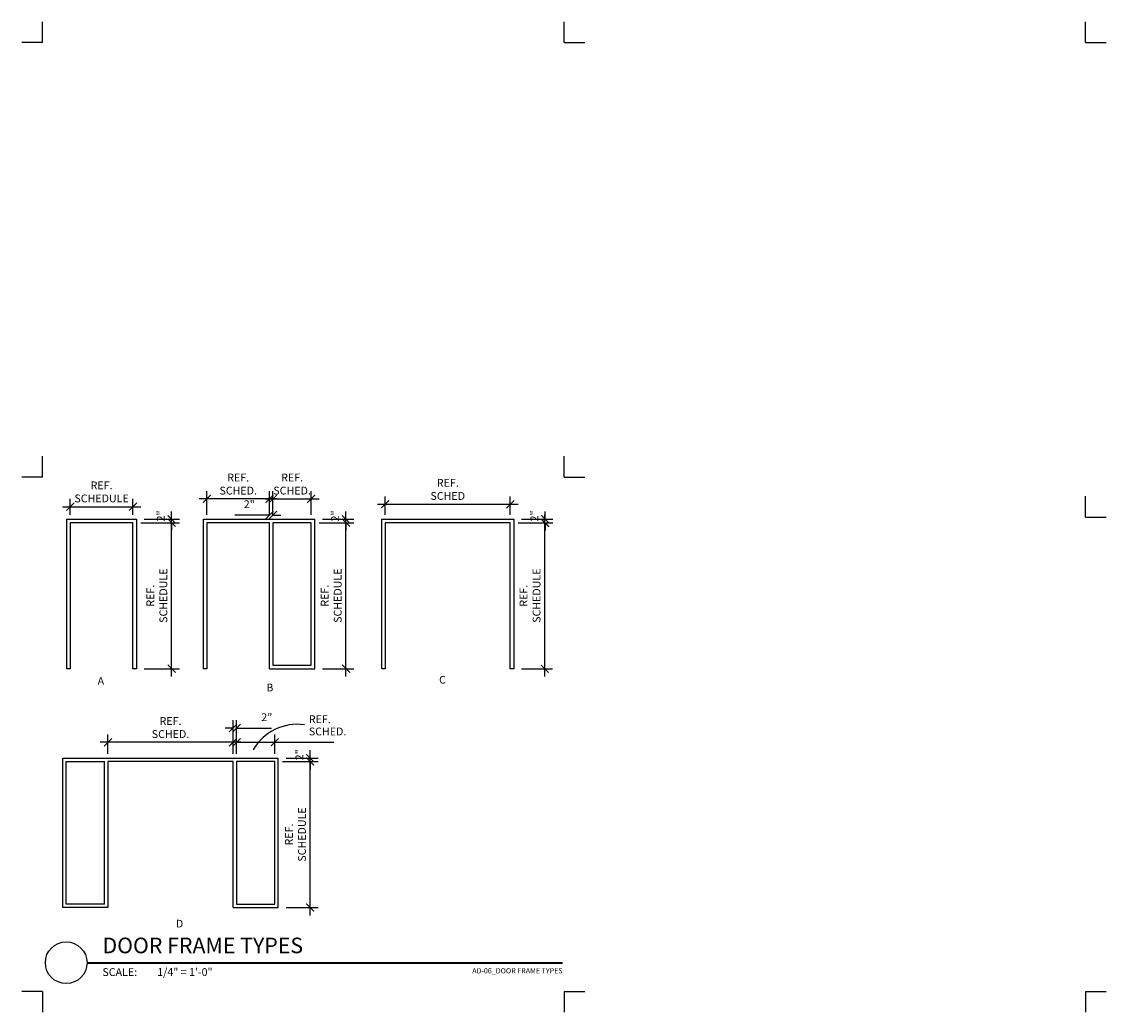
# Model space of a CAD drawing. Units: inches. Extents: x -12 to 612, y -12 to 558.
import ezdxf
from ezdxf.enums import TextEntityAlignment as Align

# ---------------------------------------------------------------- set-up
doc = ezdxf.new("R2010")
doc.units = ezdxf.units.IN
doc.header["$MEASUREMENT"] = 0
for name, color, linetype in [('A-ANNO-DIMS', 1, 'Continuous'), ('A-ANNO-TEXT', 30, 'Continuous'), ('A-ANNO-TITL', 2, 'Continuous'), ('A-DOOR-FRAM', 2, 'Continuous')]:
    doc.layers.add(name, color=color, linetype=linetype)
doc.styles.add('Arial', font='arial.ttf', dxfattribs={"height": 4.425898})
doc.styles.add('DPA', font='txt')
doc.styles.add('DPABold', font='txt')
doc.styles.get("Standard").update_dxf_attribs({"font": 'simplex.shx', "height": 4.5})
doc.dimstyles.get("Standard").update_dxf_attribs({"dimtxt": 4.5, "dimasz": 4.5, "dimexe": 4.5, "dimexo": 4.5, "dimgap": 2.5, "dimtad": 1, "dimdec": 1, "dimzin": 3, "dimdsep": 46, "dimlunit": 4, "dimtxsty": 'Standard', "dimblk": 'ARCHTICK', "dimcen": 0.09, "dimdle": 4.5, "dimclrd": 256, "dimclre": 256, "dimclrt": 256, "dimadec": 0, "dimazin": 0, "dimtfac": 1, "dimtdec": 1, "dimtofl": 0, "dimtmove": 0, "dimatfit": 3, "dimfxl": 1, "dimfrac": 1, "dimtolj": 1, "dimtzin": 0, "dimarcsym": 0})

# ---------------------------------------------------------------- blocks, each defined once
blk = doc.blocks.new('Frame Elevation - Single - A-574650-DOOR FRAME TYPES')
at = {"layer": 'A-DOOR-FRAM'}
for p, q in [((-20, 0), (-20, 86)), ((-20, 86), (20, 86)), ((18, 84), (-18, 84)), ((-18, 84), (-18, 0)), ((18, 0), (18, 84)), ((20, 86), (20, 0)), ((-18, 0), (-20, 0)), ((20, 0), (18, 0))]:
    blk.add_line(p, q, dxfattribs=at)
blk = doc.blocks.new('_ArchTick')
at = {"const_width": 0.15}
blk.add_lwpolyline([(-0.5, -0.5), (0.5, 0.5)], dxfattribs=at)
blk = doc.blocks.new('DIMBLOCK150-DOOR FRAME TYPES')
at = {"layer": 'A-ANNO-DIMS', "lineweight": -2, "transparency": 16777216}
for p, q in [((56.46, 269.72), (78.75, 269.72)), ((74.25, 181.22), (74.25, 274.22)), ((58.46, 185.72), (78.75, 185.72))]:
    blk.add_line(p, q, dxfattribs=at)
at = {"layer": 'Defpoints', "color": 0}
for p in [(51.96, 269.72), (74.25, 269.72), (53.96, 185.72)]:
    blk.add_point(p, dxfattribs=at)
at = {"layer": 'A-ANNO-DIMS', "lineweight": -2, "transparency": 16777216, "xscale": 4.5, "yscale": 4.5, "zscale": 4.5}
for p, rotation in [((74.25, 269.72), 90), ((74.25, 185.72), 270)]:
    blk.add_blockref('_ArchTick', p, dxfattribs=dict(at, rotation=rotation))
at = {"layer": 'A-ANNO-DIMS', "transparency": 16777216, "insert": (65.75, 227.72), "char_height": 4.5, "width": 4.9085, "attachment_point": 5, "rotation": 90}
blk.add_mtext('\\A1;REF. SCHEDULE', dxfattribs=at)
blk = doc.blocks.new('DIMBLOCK151-DOOR FRAME TYPES')
at = {"layer": 'A-ANNO-DIMS', "lineweight": -2, "transparency": 16777216}
for p, q in [((74.25, 271.72), (74.25, 276.22)), ((56.46, 269.72), (78.75, 269.72)), ((58.46, 271.72), (78.75, 271.72)), ((74.25, 269.72), (74.25, 265.22))]:
    blk.add_line(p, q, dxfattribs=at)
at = {"layer": 'Defpoints', "color": 0}
for p in [(51.96, 269.72), (53.96, 271.72), (74.25, 271.72)]:
    blk.add_point(p, dxfattribs=at)
at = {"layer": 'A-ANNO-DIMS', "lineweight": -2, "transparency": 16777216, "xscale": 4.5, "yscale": 4.5, "zscale": 4.5}
for p, rotation in [((74.25, 271.72), 270), ((74.25, 269.72), 90)]:
    blk.add_blockref('_ArchTick', p, dxfattribs=dict(at, rotation=rotation))
at = {"layer": 'A-ANNO-DIMS', "transparency": 16777216, "insert": (65.75, 270.44), "char_height": 4.5, "width": 0.5608, "attachment_point": 1, "rotation": 90, "line_spacing_factor": 0.938532}
blk.add_mtext('\\A1;2"', dxfattribs=at)
blk = doc.blocks.new('DIMBLOCK152-DOOR FRAME TYPES')
at = {"layer": 'A-ANNO-DIMS', "lineweight": -2, "transparency": 16777216}
for p, q in [((15.96, 274.22), (15.96, 283.44)), ((51.96, 274.22), (51.96, 283.44)), ((11.46, 278.94), (56.46, 278.94))]:
    blk.add_line(p, q, dxfattribs=at)
at = {"layer": 'Defpoints', "color": 0}
for p in [(51.96, 278.94), (15.96, 269.72), (51.96, 269.72)]:
    blk.add_point(p, dxfattribs=at)
at = {"layer": 'A-ANNO-DIMS', "lineweight": -2, "transparency": 16777216, "xscale": 4.5, "yscale": 4.5, "zscale": 4.5, "rotation": 180}
blk.add_blockref('_ArchTick', (15.96, 278.94), dxfattribs=at)
at = {"layer": 'A-ANNO-DIMS', "lineweight": -2, "transparency": 16777216, "xscale": 4.5, "yscale": 4.5, "zscale": 4.5}
blk.add_blockref('_ArchTick', (51.96, 278.94), dxfattribs=at)
at = {"layer": 'A-ANNO-DIMS', "transparency": 16777216, "insert": (33.96, 287.44), "char_height": 4.5, "width": 4.9085, "attachment_point": 5}
blk.add_mtext('\\A1;REF. SCHEDULE', dxfattribs=at)
blk = doc.blocks.new('DIMBLOCK166-DOOR FRAME TYPES')
at = {"layer": 'A-ANNO-DIMS', "lineweight": -2, "transparency": 16777216}
for p, q in [((159.07, 269.72), (179.06, 269.72)), ((174.56, 181.22), (174.56, 274.22)), ((161.07, 185.72), (179.06, 185.72))]:
    blk.add_line(p, q, dxfattribs=at)
at = {"layer": 'Defpoints', "color": 0}
for p in [(154.57, 269.72), (174.56, 269.72), (156.57, 185.72)]:
    blk.add_point(p, dxfattribs=at)
at = {"layer": 'A-ANNO-DIMS', "lineweight": -2, "transparency": 16777216, "xscale": 4.5, "yscale": 4.5, "zscale": 4.5}
for p, rotation in [((174.56, 269.72), 90), ((174.56, 185.72), 270)]:
    blk.add_blockref('_ArchTick', p, dxfattribs=dict(at, rotation=rotation))
at = {"layer": 'A-ANNO-DIMS', "transparency": 16777216, "insert": (166.06, 227.72), "char_height": 4.5, "width": 4.9085, "attachment_point": 5, "rotation": 90}
blk.add_mtext('\\A1;REF. SCHEDULE', dxfattribs=at)
blk = doc.blocks.new('DIMBLOCK167-DOOR FRAME TYPES')
at = {"layer": 'A-ANNO-DIMS', "lineweight": -2, "transparency": 16777216}
for p, q in [((174.56, 271.72), (174.56, 276.22)), ((159.07, 269.72), (179.06, 269.72)), ((161.07, 271.72), (179.06, 271.72)), ((174.56, 269.72), (174.56, 265.22))]:
    blk.add_line(p, q, dxfattribs=at)
at = {"layer": 'Defpoints', "color": 0}
for p in [(154.57, 269.72), (156.57, 271.72), (174.56, 271.72)]:
    blk.add_point(p, dxfattribs=at)
at = {"layer": 'A-ANNO-DIMS', "lineweight": -2, "transparency": 16777216, "xscale": 4.5, "yscale": 4.5, "zscale": 4.5}
for p, rotation in [((174.56, 271.72), 270), ((174.56, 269.72), 90)]:
    blk.add_blockref('_ArchTick', p, dxfattribs=dict(at, rotation=rotation))
at = {"layer": 'A-ANNO-DIMS', "transparency": 16777216, "insert": (166.06, 270.44), "char_height": 4.5, "width": 0.5608, "attachment_point": 1, "rotation": 90, "line_spacing_factor": 0.938532}
blk.add_mtext('\\A1;2"', dxfattribs=at)
blk = doc.blocks.new('DIMBLOCK170-DOOR FRAME TYPES')
at = {"layer": 'A-ANNO-DIMS', "lineweight": -2, "transparency": 16777216}
for p, q in [((130.57, 274.22), (130.57, 278.62)), ((132.57, 274.22), (132.57, 278.62)), ((130.57, 274.12), (110.57, 274.12)), ((132.57, 274.12), (137.07, 274.12))]:
    blk.add_line(p, q, dxfattribs=at)
at = {"layer": 'Defpoints', "color": 0}
for p in [(130.57, 274.12), (130.57, 269.72), (132.57, 269.72)]:
    blk.add_point(p, dxfattribs=at)
at = {"layer": 'A-ANNO-DIMS', "lineweight": -2, "transparency": 16777216, "xscale": 4.5, "yscale": 4.5, "zscale": 4.5}
blk.add_blockref('_ArchTick', (130.57, 274.12), dxfattribs=at)
at = {"layer": 'A-ANNO-DIMS', "lineweight": -2, "transparency": 16777216, "xscale": 4.5, "yscale": 4.5, "zscale": 4.5, "rotation": 180}
blk.add_blockref('_ArchTick', (132.57, 274.12), dxfattribs=at)
at = {"layer": 'A-ANNO-DIMS', "transparency": 16777216, "insert": (115.79, 282.62), "char_height": 4.5, "width": 0.5608, "attachment_point": 1, "line_spacing_factor": 0.938532}
blk.add_mtext('\\A1;2"', dxfattribs=at)
blk = doc.blocks.new('DIMBLOCK171-DOOR FRAME TYPES')
at = {"layer": 'A-ANNO-DIMS', "lineweight": -2, "transparency": 16777216}
for p, q in [((94.57, 274.22), (94.57, 287.94)), ((130.57, 274.22), (130.57, 287.94)), ((135.07, 283.44), (90.07, 283.44))]:
    blk.add_line(p, q, dxfattribs=at)
at = {"layer": 'Defpoints', "color": 0}
for p in [(94.57, 283.44), (94.57, 269.72), (130.57, 269.72)]:
    blk.add_point(p, dxfattribs=at)
at = {"layer": 'A-ANNO-DIMS', "lineweight": -2, "transparency": 16777216, "xscale": 4.5, "yscale": 4.5, "zscale": 4.5, "rotation": 180}
blk.add_blockref('_ArchTick', (94.57, 283.44), dxfattribs=at)
at = {"layer": 'A-ANNO-DIMS', "lineweight": -2, "transparency": 16777216, "xscale": 4.5, "yscale": 4.5, "zscale": 4.5}
blk.add_blockref('_ArchTick', (130.57, 283.44), dxfattribs=at)
at = {"layer": 'A-ANNO-DIMS', "transparency": 16777216, "insert": (112.57, 291.94), "char_height": 4.5, "width": 3.8908, "attachment_point": 5}
blk.add_mtext('\\A1;REF. SCHED.', dxfattribs=at)
blk = doc.blocks.new('1X1_Detail_Label')
at = {"layer": 'A-ANNO-TITL', "const_width": 0.026}
blk.add_lwpolyline([(8.569, 0.247), (2.869, 0.247)], dxfattribs=at)
at = {"layer": 'A-ANNO-TITL'}
blk.add_circle((2.619, 0.249), 0.25, dxfattribs=at)
at = {"layer": 'A-ANNO-TITL', "insert": (3.053, 0.184), "char_height": 0.09375, "width": 0.65694, "attachment_point": 1, "style": 'DPA'}
blk.add_mtext('{\\fArial|b0|i0|c0|p34;SCALE:}', dxfattribs=at)
at = {"layer": 'A-ANNO-TITL', "style": 'DPABold'}
for tag, p in [('DTL_NAME(TOP)', (3.054, 0.622)), ('DTL_NAME(BOTTOM)', (3.054, 0.363))]:
    blk.add_attdef(tag, p, '', height=0.188, dxfattribs=at)
blk.add_attdef('#', text='', height=0.188, dxfattribs=at).set_placement((2.619, 0.254), align=Align.MIDDLE)
at = {"layer": 'A-ANNO-TITL', "style": 'DPA', "width": 0.75}
blk.add_attdef('SCALE', (3.849, 0.09), '', height=0.0937, dxfattribs=at)
at = {"layer": 'A-ANNO-TITL', "style": 'DPA'}
blk.add_attdef('DWG_NAME', text='', height=0.0625, dxfattribs=at).set_placement((8.569, 0.121), align=Align.RIGHT)
blk = doc.blocks.new('*D19')
at = {"layer": 'A-ANNO-DIMS', "lineweight": -2, "transparency": 16777216}
for p, q in [((138.13, 132.29), (158.5, 132.29)), ((154, 43.79), (154, 136.79)), ((140.13, 48.29), (158.5, 48.29))]:
    blk.add_line(p, q, dxfattribs=at)
at = {"layer": 'Defpoints', "color": 0}
for p in [(133.63, 132.29), (154, 132.29), (135.63, 48.29)]:
    blk.add_point(p, dxfattribs=at)
at = {"layer": 'A-ANNO-DIMS', "lineweight": -2, "transparency": 16777216, "xscale": 4.5, "yscale": 4.5, "zscale": 4.5}
for p, rotation in [((154, 132.29), 90), ((154, 48.29), 270)]:
    blk.add_blockref('_ArchTick', p, dxfattribs=dict(at, rotation=rotation))
at = {"layer": 'A-ANNO-DIMS', "transparency": 16777216, "insert": (145.5, 90.29), "char_height": 4.5, "width": 4.9085, "attachment_point": 5, "rotation": 90}
blk.add_mtext('\\A1;REF. SCHEDULE', dxfattribs=at)
blk = doc.blocks.new('*D20')
at = {"layer": 'A-ANNO-DIMS', "lineweight": -2, "transparency": 16777216}
for p, q in [((154, 134.29), (154, 138.79)), ((138.13, 132.29), (158.5, 132.29)), ((140.13, 134.29), (158.5, 134.29)), ((154, 132.29), (154, 127.79))]:
    blk.add_line(p, q, dxfattribs=at)
at = {"layer": 'Defpoints', "color": 0}
for p in [(133.63, 132.29), (135.63, 134.29), (154, 134.29)]:
    blk.add_point(p, dxfattribs=at)
at = {"layer": 'A-ANNO-DIMS', "lineweight": -2, "transparency": 16777216, "xscale": 4.5, "yscale": 4.5, "zscale": 4.5}
for p, rotation in [((154, 134.29), 270), ((154, 132.29), 90)]:
    blk.add_blockref('_ArchTick', p, dxfattribs=dict(at, rotation=rotation))
at = {"layer": 'A-ANNO-DIMS', "transparency": 16777216, "insert": (145.5, 133.01), "char_height": 4.5, "width": 0.5608, "attachment_point": 1, "rotation": 90, "line_spacing_factor": 0.938532}
blk.add_mtext('\\A1;2"', dxfattribs=at)
blk = doc.blocks.new('*D21')
at = {"layer": 'A-ANNO-DIMS', "lineweight": -2, "transparency": 16777216}
for p, q in [((111.63, 136.79), (111.63, 147.85)), ((133.63, 136.79), (133.63, 147.85)), ((111.63, 143.35), (138.13, 143.35)), ((133.63, 143.35), (167.63, 143.35))]:
    blk.add_line(p, q, dxfattribs=at)
at = {"layer": 'Defpoints', "color": 0}
for p in [(111.63, 143.35), (111.63, 132.29), (133.63, 132.29)]:
    blk.add_point(p, dxfattribs=at)
at = {"layer": 'A-ANNO-DIMS', "lineweight": -2, "transparency": 16777216, "xscale": 4.5, "yscale": 4.5, "zscale": 4.5, "rotation": 180}
blk.add_blockref('_ArchTick', (111.63, 143.35), dxfattribs=at)
at = {"layer": 'A-ANNO-DIMS', "lineweight": -2, "transparency": 16777216, "xscale": 4.5, "yscale": 4.5, "zscale": 4.5}
blk.add_blockref('_ArchTick', (133.63, 143.35), dxfattribs=at)
at = {"layer": 'A-ANNO-DIMS', "transparency": 16777216, "insert": (153.2, 158.89), "char_height": 4.5, "width": 1.3777, "attachment_point": 1, "line_spacing_factor": 0.938532}
blk.add_mtext('\\A1;REF. SCHED.', dxfattribs=at)
blk = doc.blocks.new('*D22')
at = {"layer": 'A-ANNO-DIMS', "lineweight": -2, "transparency": 16777216}
for p, q in [((109.63, 136.79), (109.63, 156.06)), ((111.63, 136.79), (111.63, 156.06)), ((109.63, 151.56), (105.13, 151.56)), ((111.63, 151.56), (131.63, 151.56))]:
    blk.add_line(p, q, dxfattribs=at)
at = {"layer": 'Defpoints', "color": 0}
for p in [(109.63, 151.56), (109.63, 132.29), (111.63, 132.29)]:
    blk.add_point(p, dxfattribs=at)
at = {"layer": 'A-ANNO-DIMS', "lineweight": -2, "transparency": 16777216, "xscale": 4.5, "yscale": 4.5, "zscale": 4.5}
blk.add_blockref('_ArchTick', (109.63, 151.56), dxfattribs=at)
at = {"layer": 'A-ANNO-DIMS', "lineweight": -2, "transparency": 16777216, "xscale": 4.5, "yscale": 4.5, "zscale": 4.5, "rotation": 180}
blk.add_blockref('_ArchTick', (111.63, 151.56), dxfattribs=at)
at = {"layer": 'A-ANNO-DIMS', "transparency": 16777216, "insert": (125.85, 160.06), "char_height": 4.5, "width": 0.5608, "attachment_point": 1, "line_spacing_factor": 0.938532}
blk.add_mtext('\\A1;2"', dxfattribs=at)
blk = doc.blocks.new('*D18')
at = {"layer": 'A-ANNO-DIMS', "lineweight": -2, "transparency": 16777216}
for p, q in [((37.63, 136.79), (37.63, 147.85)), ((109.63, 136.79), (109.63, 147.85)), ((114.13, 143.35), (33.13, 143.35))]:
    blk.add_line(p, q, dxfattribs=at)
at = {"layer": 'Defpoints', "color": 0}
for p in [(37.63, 143.35), (37.63, 132.29), (109.63, 132.29)]:
    blk.add_point(p, dxfattribs=at)
at = {"layer": 'A-ANNO-DIMS', "lineweight": -2, "transparency": 16777216, "xscale": 4.5, "yscale": 4.5, "zscale": 4.5, "rotation": 180}
blk.add_blockref('_ArchTick', (37.63, 143.35), dxfattribs=at)
at = {"layer": 'A-ANNO-DIMS', "lineweight": -2, "transparency": 16777216, "xscale": 4.5, "yscale": 4.5, "zscale": 4.5}
blk.add_blockref('_ArchTick', (109.63, 143.35), dxfattribs=at)
at = {"layer": 'A-ANNO-DIMS', "transparency": 16777216, "insert": (73.63, 151.85), "char_height": 4.5, "width": 3.8908, "attachment_point": 5}
blk.add_mtext('\\A1;REF. SCHED.', dxfattribs=at)
blk = doc.blocks.new('Frame Elevation - Single - H-574652-DOOR FRAME TYPES')
at = {"layer": 'A-DOOR-FRAM'}
for p, q in [((-38, 0), (-38, 86)), ((-38, 86), (38, 86)), ((36, 84), (-36, 84)), ((-36, 84), (-36, 0)), ((36, 0), (36, 84)), ((38, 86), (38, 0)), ((-36, 0), (-38, 0)), ((38, 0), (36, 0))]:
    blk.add_line(p, q, dxfattribs=at)
blk = doc.blocks.new('*D24')
at = {"layer": 'A-ANNO-DIMS', "lineweight": -2, "transparency": 16777216}
for p, q in [((273.62, 269.72), (293.46, 269.72)), ((288.96, 181.22), (288.96, 274.22)), ((275.62, 185.72), (293.46, 185.72))]:
    blk.add_line(p, q, dxfattribs=at)
at = {"layer": 'Defpoints', "color": 0}
for p in [(269.12, 269.72), (288.96, 269.72), (271.12, 185.72)]:
    blk.add_point(p, dxfattribs=at)
at = {"layer": 'A-ANNO-DIMS', "lineweight": -2, "transparency": 16777216, "xscale": 4.5, "yscale": 4.5, "zscale": 4.5}
for p, rotation in [((288.96, 269.72), 90), ((288.96, 185.72), 270)]:
    blk.add_blockref('_ArchTick', p, dxfattribs=dict(at, rotation=rotation))
at = {"layer": 'A-ANNO-DIMS', "transparency": 16777216, "insert": (280.46, 227.72), "char_height": 4.5, "width": 4.9085, "attachment_point": 5, "rotation": 90}
blk.add_mtext('\\A1;REF. SCHEDULE', dxfattribs=at)
blk = doc.blocks.new('*D25')
at = {"layer": 'A-ANNO-DIMS', "lineweight": -2, "transparency": 16777216}
for p, q in [((289.17, 271.72), (289.17, 276.22)), ((273.62, 269.72), (293.67, 269.72)), ((275.62, 271.72), (293.67, 271.72)), ((289.17, 269.72), (289.17, 265.22))]:
    blk.add_line(p, q, dxfattribs=at)
at = {"layer": 'Defpoints', "color": 0}
for p in [(269.12, 269.72), (271.12, 271.72), (289.17, 271.72)]:
    blk.add_point(p, dxfattribs=at)
at = {"layer": 'A-ANNO-DIMS', "lineweight": -2, "transparency": 16777216, "xscale": 4.5, "yscale": 4.5, "zscale": 4.5}
for p, rotation in [((289.17, 271.72), 270), ((289.17, 269.72), 90)]:
    blk.add_blockref('_ArchTick', p, dxfattribs=dict(at, rotation=rotation))
at = {"layer": 'A-ANNO-DIMS', "transparency": 16777216, "insert": (280.67, 270.44), "char_height": 4.5, "width": 0.5608, "attachment_point": 1, "rotation": 90, "line_spacing_factor": 0.938532}
blk.add_mtext('\\A1;2"', dxfattribs=at)
blk = doc.blocks.new('*D23')
at = {"layer": 'A-ANNO-DIMS', "lineweight": -2, "transparency": 16777216}
for p, q in [((197.12, 274.22), (197.12, 284.87)), ((269.12, 274.22), (269.12, 284.87)), ((192.62, 280.37), (273.62, 280.37))]:
    blk.add_line(p, q, dxfattribs=at)
at = {"layer": 'Defpoints', "color": 0}
for p in [(269.12, 280.37), (197.12, 269.72), (269.12, 269.72)]:
    blk.add_point(p, dxfattribs=at)
at = {"layer": 'A-ANNO-DIMS', "lineweight": -2, "transparency": 16777216, "xscale": 4.5, "yscale": 4.5, "zscale": 4.5, "rotation": 180}
blk.add_blockref('_ArchTick', (197.12, 280.37), dxfattribs=at)
at = {"layer": 'A-ANNO-DIMS', "lineweight": -2, "transparency": 16777216, "xscale": 4.5, "yscale": 4.5, "zscale": 4.5}
blk.add_blockref('_ArchTick', (269.12, 280.37), dxfattribs=at)
at = {"layer": 'A-ANNO-DIMS', "transparency": 16777216, "insert": (233.12, 288.87), "char_height": 4.5, "width": 3.7177, "attachment_point": 5}
blk.add_mtext('\\A1;REF. SCHED', dxfattribs=at)
blk = doc.blocks.new('*D29')
at = {"layer": 'A-ANNO-DIMS', "lineweight": -2, "transparency": 16777216}
for p, q in [((132.57, 274.22), (132.57, 287.94)), ((154.57, 274.22), (154.57, 287.94)), ((128.07, 283.44), (159.07, 283.44))]:
    blk.add_line(p, q, dxfattribs=at)
at = {"layer": 'Defpoints', "color": 0}
for p in [(154.57, 283.44), (132.57, 269.72), (154.57, 269.72)]:
    blk.add_point(p, dxfattribs=at)
at = {"layer": 'A-ANNO-DIMS', "lineweight": -2, "transparency": 16777216, "xscale": 4.5, "yscale": 4.5, "zscale": 4.5, "rotation": 180}
blk.add_blockref('_ArchTick', (132.57, 283.44), dxfattribs=at)
at = {"layer": 'A-ANNO-DIMS', "lineweight": -2, "transparency": 16777216, "xscale": 4.5, "yscale": 4.5, "zscale": 4.5}
blk.add_blockref('_ArchTick', (154.57, 283.44), dxfattribs=at)
at = {"layer": 'A-ANNO-DIMS', "transparency": 16777216, "insert": (143.57, 291.94), "char_height": 4.5, "width": 3.8908, "attachment_point": 5}
blk.add_mtext('\\A1;REF. SCHED.', dxfattribs=at)

msp = doc.modelspace()

# ---------------------------------------------------------------- linework, layer by layer
at = {"layer": 'A-ANNO-DIMS'}
msp.add_arc((146.61, 124.42), 29.3, 82.13721, 150.00984, dxfattribs=at)
at = {"layer": 'A-DOOR-FRAM'}
for p, q in [((92.57, 185.72), (92.57, 271.72)), ((92.57, 271.72), (156.57, 271.72)), ((94.57, 269.72), (94.57, 185.72)), ((130.57, 269.72), (94.57, 269.72)), ((130.57, 185.72), (130.57, 269.72)), ((154.57, 269.72), (132.57, 269.72)), ((132.57, 269.72), (132.57, 187.72)), ((154.57, 187.72), (154.57, 269.72)), ((156.57, 185.72), (156.57, 271.72)), ((132.57, 187.72), (154.57, 187.72)), ((94.57, 185.72), (92.57, 185.72)), ((130.57, 185.72), (156.57, 185.72)), ((11.63, 134.29), (135.63, 134.29)), ((11.63, 48.29), (11.63, 134.29)), ((13.63, 132.29), (35.63, 132.29)), ((13.63, 50.29), (13.63, 132.29)), ((35.63, 50.29), (35.63, 132.29)), ((37.63, 132.29), (37.63, 48.29)), ((109.63, 132.29), (37.63, 132.29)), ((109.63, 48.29), (109.63, 132.29)), ((133.63, 132.29), (111.63, 132.29)), ((111.63, 132.29), (111.63, 50.29)), ((133.63, 50.29), (133.63, 132.29)), ((135.63, 48.29), (135.63, 134.29)), ((35.63, 50.29), (13.63, 50.29)), ((111.63, 50.29), (133.63, 50.29)), ((37.63, 48.29), (11.63, 48.29)), ((37.63, 48.29), (35.63, 48.29)), ((109.63, 48.29), (135.63, 48.29))]:
    msp.add_line(p, q, dxfattribs=at)
at = {"layer": 'Defpoints'}
for p, q in [((0, 546), (0, 558)), ((300, 546), (300, 558)), ((600, 546), (600, 558)), ((0, 546), (-12, 546)), ((300, 546), (312, 546)), ((600, 546), (612, 546)), ((0, 295.95), (0, 307.95)), ((300, 295.95), (300, 307.95)), ((0, 295.95), (-12, 295.95)), ((300, 295.95), (312, 295.95)), ((600, 273), (600, 285)), ((600, 273), (612, 273)), ((0, 0), (-12, 0)), ((0, 0), (0, -12)), ((300, 0), (300, -12)), ((300, 0), (312, 0)), ((600, 0), (612, 0)), ((600, 0), (600, -12))]:
    msp.add_line(p, q, dxfattribs=at)

# ---------------------------------------------------------------- block references
at = {"layer": 'A-ANNO-TEXT'}
for name, p in [('Frame Elevation - Single - A-574650-DOOR FRAME TYPES', (33.96, 185.72)), ('Frame Elevation - Single - H-574652-DOOR FRAME TYPES', (233.12, 185.72))]:
    msp.add_blockref(name, p, dxfattribs=at)
at = {"layer": 'Defpoints'}
ref = msp.add_blockref('1X1_Detail_Label', (-112.1, 4.56), dxfattribs=dict(at, xscale=48, yscale=48, zscale=48))
ref.add_attrib('DTL_NAME(BOTTOM)', 'DOOR FRAME TYPES', (34.48, 21.98), dxfattribs={"layer": 'A-ANNO-TITL', "height": 9, "style": 'Arial'})
ref.add_attrib('SCALE', '1/4" = 1\'-0"', (65.97, 8.91), dxfattribs={"layer": 'A-ANNO-TITL', "height": 4.5, "style": 'Arial'})
ref.add_attrib('DWG_NAME', 'AD-06_DOOR FRAME TYPES', dxfattribs={"layer": 'A-ANNO-TITL', "height": 3, "style": 'Arial'}).set_placement((299.21, 10.39), align=Align.RIGHT)

# ---------------------------------------------------------------- texts
at = {"layer": 'A-ANNO-TEXT', "char_height": 4.43, "attachment_point": 1, "line_spacing_factor": 0.938532, "style": 'Arial', "bg_fill": 3, "box_fill_scale": 1.25, "bg_fill_color": 0, "bg_fill_transparency": 0}
for s, insert, width in [('C', (228.14, 181.56), 5.292), ('A', (31.72, 180.94), 4.914), ('B', (128.83, 177.08), 4.914), ('D', (76.75, 41.23), 4.914)]:
    msp.add_mtext(s, dxfattribs=dict(at, insert=insert, width=width))

# ---------------------------------------------------------------- dimensions: what is measured, and where the dimension line sits
at = {"layer": 'A-ANNO-DIMS'}
for base, p1, p2, text, picture, middle in [((51.96, 278.94), (15.96, 269.72), (51.96, 269.72), 'REF. SCHEDULE', 'DIMBLOCK152-DOOR FRAME TYPES', (33.96, 278.94)), ((111.63, 143.35), (133.63, 132.29), (111.63, 132.29), 'REF. SCHED.', '*D21', (153.88, 143.35))]:
    dim = msp.add_linear_dim(base=base, p1=p1, p2=p2, text=text, dimstyle='Standard', dxfattribs=at)
    dim.commit()
    dim.dimension.update_dxf_attribs({"geometry": picture, "text_midpoint": middle, "dimtype": 160})
for base, p1, p2, text, picture, middle in [((94.57, 283.44), (130.57, 269.72), (94.57, 269.72), 'REF. SCHED.', 'DIMBLOCK171-DOOR FRAME TYPES', (112.57, 291.94)), ((269.12, 280.37), (197.12, 269.72), (269.12, 269.72), 'REF. SCHED', '*D23', (233.12, 288.87)), ((37.63, 143.35), (109.63, 132.29), (37.63, 132.29), 'REF. SCHED.', '*D18', (73.63, 151.85))]:
    dim = msp.add_linear_dim(base=base, p1=p1, p2=p2, text=text, dimstyle='Standard', dxfattribs=at)
    dim.commit()
    dim.dimension.update_dxf_attribs({"geometry": picture, "text_midpoint": middle})
dim = msp.add_linear_dim(base=(154.57, 283.44), p1=(132.57, 269.72), p2=(154.57, 269.72), angle=180, text='REF. SCHED.', dimstyle='Standard', dxfattribs=at)
dim.commit()
dim.dimension.update_dxf_attribs({"geometry": '*D29', "text_midpoint": (143.57, 283.44), "dimtype": 160})
for base, p1, p2, picture, middle in [((130.57, 274.12), (132.57, 269.72), (130.57, 269.72), 'DIMBLOCK170-DOOR FRAME TYPES', (116.07, 274.12)), ((109.63, 151.56), (111.63, 132.29), (109.63, 132.29), '*D22', (126.13, 151.56))]:
    dim = msp.add_linear_dim(base=base, p1=p1, p2=p2, dimstyle='Standard', dxfattribs=at)
    dim.commit()
    dim.dimension.update_dxf_attribs({"geometry": picture, "text_midpoint": middle, "dimtype": 160})
for base, p1, p2, picture, middle in [((74.25, 271.72), (51.96, 269.72), (53.96, 271.72), 'DIMBLOCK151-DOOR FRAME TYPES', (74.25, 270.72)), ((174.56, 271.72), (154.57, 269.72), (156.57, 271.72), 'DIMBLOCK167-DOOR FRAME TYPES', (174.56, 270.72)), ((289.17, 271.72), (269.12, 269.72), (271.12, 271.72), '*D25', (289.17, 270.72)), ((154, 134.29), (133.63, 132.29), (135.63, 134.29), '*D20', (154, 133.29))]:
    dim = msp.add_linear_dim(base=base, p1=p1, p2=p2, angle=90, dimstyle='Standard', dxfattribs=at)
    dim.commit()
    dim.dimension.update_dxf_attribs({"geometry": picture, "text_midpoint": middle, "dimtype": 160})
for base, p1, p2, picture, middle in [((74.25, 269.72), (53.96, 185.72), (51.96, 269.72), 'DIMBLOCK150-DOOR FRAME TYPES', (65.75, 227.72)), ((174.56, 269.72), (156.57, 185.72), (154.57, 269.72), 'DIMBLOCK166-DOOR FRAME TYPES', (166.06, 227.72)), ((288.96, 269.72), (271.12, 185.72), (269.12, 269.72), '*D24', (280.46, 227.72)), ((154, 132.29), (135.63, 48.29), (133.63, 132.29), '*D19', (145.5, 90.29))]:
    dim = msp.add_linear_dim(base=base, p1=p1, p2=p2, angle=90, text='REF. SCHEDULE', dimstyle='Standard', dxfattribs=at)
    dim.commit()
    dim.dimension.update_dxf_attribs({"geometry": picture, "text_midpoint": middle})

doc.saveas('drawing.dxf')
